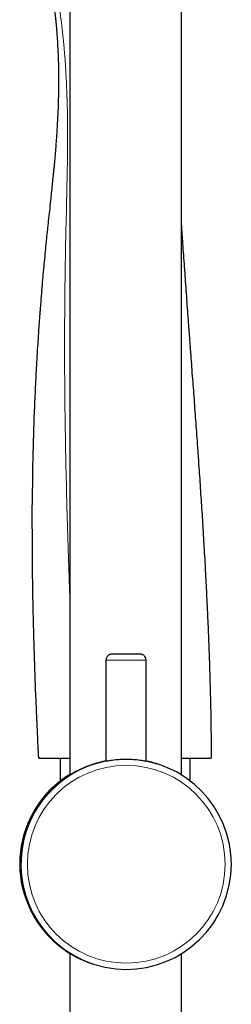
# Model space of a CAD drawing. Units: millimetres. Extents: x -16 to 977, y 517 to 1648.
# Drawn here: x 17 to 51, y 1325 to 1484 of the extents above; entities that cross this region are included whole.
import ezdxf

# ---------------------------------------------------------------- set-up
doc = ezdxf.new("R2010")
doc.units = ezdxf.units.MM
doc.layers.get('0').update_dxf_attribs({"color": 106, "lineweight": 0})

# ---------------------------------------------------------------- blocks, each defined once
blk = doc.blocks.new('d', base_point=(165.05, -73.52))
at = {"color": 0, "linetype": 'Continuous', "lineweight": 30}
for p, q in [((25.19, 1648.07), (25.19, 1362.07)), ((43.19, 1616.32), (43.19, 1362.11)), ((31.04, 1364.31), (31.04, 1380.62)), ((37.54, 1364.31), (37.54, 1380.62)), ((23.6, 1364.78), (23.6, 1361.04)), ((44.6, 1364.78), (44.6, 1361.15)), ((24, 1334), (23.92, 1334.07)), ((23.98, 1334.01), (24, 1334)), ((25.19, 1333.23), (25.19, 842.47)), ((43.19, 1333.12), (43.19, 874.21))]:
    blk.add_line(p, q, dxfattribs=at)
at = {"color": 0, "linetype": 'Continuous', "lineweight": 0}
blk.add_circle((34.31, 1347.61), 16, dxfattribs=at)
at = {"color": 0, "linetype": 'Continuous', "lineweight": 30}
for centre, radius, start, end in [((34.24, 1347.63), 17, 100.8621, 252.6554), ((34.24, 1347.63), 17, 100.862, 128.7904), ((34.31, 1347.61), 17, 252.656, 72.6552), ((34.24, 1347.63), 17, 72.6556, 78.8189), ((34.24, 1347.63), 17, 72.6556, 78.8189), ((43.99, 2355.28), 990.5, 269.95376, 270.23458), ((34.14, 1347.67), 17, 121.7647, 180), ((34.14, 1347.67), 17, 121.7647, 128.7903), ((34.14, 1347.67), 17, 128.7903, 238.2353), ((34.24, 1347.63), 17, 128.7903, 252.6554), ((34.14, 1347.67), 17, 180, 238.2354), ((24.57, 1334.81), 1, 233.5764, 241.5539)]:
    blk.add_arc(centre, radius, start, end, dxfattribs=at)
at = {"color": 0, "linetype": 'Continuous', "lineweight": 0}
for centre, start, end in [((34.31, 1347.61), 90.0002, 252.6554), ((34.31, 1347.61), 72.6556, 90.0001), ((34.07, 1347.69), 128.0465, 180), ((34.07, 1347.69), 180, 233.5764)]:
    blk.add_arc(centre, 17, start, end, dxfattribs=at)
blk.add_ellipse((34.29, 1381.62), major_axis=(-2.25, 0), ratio=0.000754, dxfattribs=at)
for start_param, end_param in [(6.283182, 7.856397), (1.573211, 3.141593)]:
    blk.add_ellipse((34.29, 1380.62), major_axis=(-3.25, 0), ratio=0.000754, start_param=start_param, end_param=end_param, dxfattribs=at)
at = {"color": 0, "linetype": 'Continuous', "lineweight": 30}
for points, knots in [([(20.15, 1364.79), (20.09, 1366.11), (19.98, 1368.41), (19.83, 1371.7), (19.72, 1374.41), (19.62, 1376.5), (19.57, 1377.98), (19.52, 1379.46), (19.47, 1381.31), (19.38, 1383.91), (19.3, 1386.87), (19.24, 1389.64), (19.19, 1392.42), (19.16, 1394.64), (19.13, 1397.57), (19.13, 1400.67), (19.11, 1403.36), (19.11, 1405.11), (19.12, 1406.06), (19.15, 1407.17), (19.18, 1408.6), (19.19, 1410.18), (19.21, 1411.77), (19.24, 1413.34), (19.28, 1414.6), (19.33, 1416.18), (19.37, 1417.75), (19.42, 1419.64), (19.5, 1421.52), (19.59, 1423.41), (19.67, 1425.3), (19.74, 1426.71), (19.8, 1427.95), (19.86, 1428.86), (19.92, 1429.93), (20, 1431.15), (20.09, 1432.67), (20.18, 1434.04), (20.24, 1434.95), (20.27, 1435.41), (20.31, 1435.87), (20.36, 1436.48), (20.42, 1437.24), (20.52, 1438.45), (20.64, 1439.98), (20.77, 1441.75), (20.94, 1443.45), (21.09, 1445.1), (21.25, 1446.75), (21.38, 1448.12), (21.49, 1449.22), (21.58, 1450.04), (21.67, 1450.86), (21.79, 1451.96), (21.94, 1453.34), (22.1, 1454.84), (22.24, 1456.22), (22.37, 1457.45), (22.49, 1458.68), (22.6, 1459.71), (22.68, 1460.53), (22.75, 1461.36), (22.84, 1462.38), (22.95, 1463.62), (23.03, 1464.61), (23.08, 1465.35), (23.13, 1466), (23.17, 1466.83), (23.23, 1467.81), (23.27, 1468.63), (23.31, 1469.29), (23.34, 1469.95), (23.37, 1470.77), (23.38, 1471.76), (23.41, 1472.74), (23.43, 1473.55), (23.43, 1474.19), (23.42, 1474.83), (23.41, 1475.62), (23.4, 1476.42), (23.39, 1477.22), (23.37, 1477.86), (23.33, 1478.66), (23.29, 1479.46), (23.26, 1480.19), (23.23, 1480.8), (23.18, 1481.37), (23.13, 1482.04), (23.08, 1482.7), (23.04, 1483.28), (22.98, 1483.85), (22.92, 1484.42), (22.85, 1484.99), (22.79, 1485.56), (22.72, 1486.13), (22.67, 1486.6), (22.62, 1486.98), (22.54, 1487.55), (22.42, 1488.4), (22.3, 1489.16), (22.25, 1489.53)], [0, 0, 0, 0, 3.949336, 6.911312, 9.87308, 12.09461, 13.205438, 14.316215, 16.537701, 18.759195, 22.091498, 25.423764, 27.089955, 30.422472, 32.088796, 35.894704, 39.700718, 40.176505, 41.128227, 42.556033, 43.507899, 45.411431, 47.314942, 48.259348, 50.148666, 51.093434, 52.982827, 54.872334, 56.762331, 58.652749, 60.543578, 62.434507, 62.892687, 64.267805, 65.1847, 66.101544, 67.93534, 69.769974, 70.228744, 70.687714, 71.146848, 71.605991, 72.524248, 73.442626, 75.279671, 77.117142, 78.779273, 80.44275, 82.107004, 83.772084, 84.605608, 85.439826, 86.274235, 87.109124, 88.78155, 90.456214, 91.711649, 92.968388, 94.226408, 95.486068, 96.115819, 96.745455, 98.007877, 99.272078, 100.537455, 101.041794, 101.546004, 102.553936, 103.562493, 104.571666, 105.07656, 105.581406, 106.589191, 107.596134, 108.604145, 109.582014, 110.06951, 110.556402, 111.530302, 112.50436, 112.991201, 113.963779, 114.449179, 115.419487, 116.389487, 116.678937, 117.256879, 118.122937, 118.700502, 119.27844, 119.855609, 120.431808, 121.007898, 121.584018, 122.160039, 122.735928, 123.023438, 123.310923, 124.460943, 125.611082, 125.611082, 125.611082, 125.611082]), ([(43.19, 1451.49), (43.2, 1451.44), (43.22, 1451.08), (43.26, 1450.41), (43.32, 1449.47), (43.41, 1448.2), (43.52, 1446.62), (43.66, 1444.72), (43.85, 1442.19), (44.07, 1439.02), (44.27, 1436.17), (44.43, 1434.26), (44.5, 1433.31), (44.57, 1432.36), (44.66, 1431.09), (44.78, 1429.5), (44.91, 1427.59), (45.06, 1425.68), (45.22, 1423.78), (45.34, 1421.87), (45.48, 1419.97), (45.62, 1418.06), (45.74, 1416.46), (45.83, 1415.19), (45.9, 1414.24), (45.96, 1413.29), (46.05, 1412.02), (46.16, 1410.42), (46.29, 1408.51), (46.41, 1406.6), (46.54, 1404.69), (46.66, 1402.78), (46.77, 1400.87), (46.89, 1398.96), (46.98, 1397.37), (47.06, 1396.09), (47.12, 1394.82), (47.2, 1393.22), (47.3, 1391.31), (47.38, 1389.71), (47.44, 1388.43), (47.5, 1387.16), (47.57, 1385.57), (47.64, 1383.65), (47.71, 1381.74), (47.77, 1380.14), (47.81, 1378.87), (47.84, 1377.59), (47.88, 1375.99), (47.94, 1373.94), (47.98, 1372.14), (48, 1370.59), (48.02, 1369.43), (48.04, 1367.5), (48.05, 1365.95), (48.05, 1364.79)], [38.40089, 38.40089, 38.40089, 38.40089, 38.553874, 39.468464, 40.422789, 41.37816, 43.285685, 45.191789, 47.095346, 50.908634, 54.724169, 55.683613, 56.640091, 57.58733, 58.544425, 60.459055, 62.375191, 64.293018, 66.201713, 68.108777, 70.0261, 71.942409, 73.855525, 74.815041, 75.768398, 76.714821, 77.674637, 79.602662, 81.507813, 83.422646, 85.343016, 87.253332, 89.170053, 91.087529, 93.00267, 93.959696, 94.91682, 96.831776, 98.744417, 100.668428, 101.63241, 102.584849, 104.493849, 106.411824, 108.3311, 110.247281, 111.204021, 112.158987, 114.080067, 115.999258, 118.319129, 119.477598, 120.639896, 121.800881, 125.281609, 125.281609, 125.281609, 125.281609]), ([(37.54, 1380.62), (37.54, 1380.71), (37.51, 1380.92), (37.39, 1381.17), (37.22, 1381.36), (37.06, 1381.48), (36.92, 1381.55), (36.79, 1381.59), (36.71, 1381.61), (36.65, 1381.61), (36.61, 1381.62), (36.58, 1381.62), (36.56, 1381.62), (36.55, 1381.62), (36.54, 1381.62), (36.54, 1381.62), (36.52, 1381.62), (36.5, 1381.62), (36.45, 1381.62), (36.37, 1381.62), (36.26, 1381.62), (36.1, 1381.62), (35.92, 1381.62), (35.63, 1381.62), (35.19, 1381.62), (34.64, 1381.62), (34.05, 1381.62), (33.55, 1381.62), (33.09, 1381.62), (32.75, 1381.62), (32.49, 1381.62), (32.34, 1381.62), (32.21, 1381.62), (32.14, 1381.62), (32.1, 1381.62), (32.07, 1381.62), (32.05, 1381.62), (32.04, 1381.62), (32.02, 1381.62), (32, 1381.62), (31.96, 1381.62), (31.92, 1381.61), (31.84, 1381.6), (31.75, 1381.58), (31.64, 1381.54), (31.56, 1381.5), (31.48, 1381.45), (31.37, 1381.37), (31.21, 1381.21), (31.07, 1380.95), (31.04, 1380.72), (31.04, 1380.62)], [0, 0, 0, 0, 0.256494, 0.641112, 0.833422, 1.025734, 1.218055, 1.314232, 1.410519, 1.458855, 1.508402, 1.52676, 1.570538, 1.607262, 1.661163, 1.714771, 1.822039, 1.929186, 2.145618, 2.361956, 2.70818, 2.881267, 3.223816, 3.562745, 4.070176, 4.745905, 5.252523, 5.843525, 6.265691, 6.772404, 7.110269, 7.448515, 7.617661, 7.957161, 8.042346, 8.127553, 8.298059, 8.469298, 8.510448, 8.54516, 8.577648, 8.635723, 8.673863, 8.815692, 8.911859, 9.008018, 9.104175, 9.200331, 9.392641, 9.77726, 10.076206, 10.076206, 10.076206, 10.076206]), ([(20.31, 1364.79), (20.26, 1364.79), (20.18, 1364.79), (20.12, 1364.79), (20.25, 1364.79), (20.97, 1364.79), (22.2, 1364.79), (23.36, 1364.78), (24.41, 1364.78), (25.05, 1364.78), (25.19, 1364.78)], [0, 0, 0, 0, 0.949455, 1.898697, 3.796091, 7.589284, 9.495609, 11.412379, 13.34826, 13.905723, 13.905723, 13.905723, 13.905723]), ([(25.19, 1362.07), (25.19, 1362.07), (25.21, 1362.08), (25.37, 1362.18), (25.91, 1362.5), (26.68, 1362.9), (27.65, 1363.34), (28.73, 1363.76), (29.91, 1364.11), (30.72, 1364.28), (31.01, 1364.34), (31.04, 1364.34)], [43.26787, 43.26787, 43.26787, 43.26787, 43.615751, 45.251514, 46.918971, 48.932041, 50.06726, 51.717222, 53.486094, 54.343008, 54.429661, 54.429661, 54.429661, 54.429661]), ([(31.04, 1364.31), (31.04, 1364.31), (31.05, 1364.31), (31.17, 1364.33), (31.73, 1364.43), (32.72, 1364.56), (33.63, 1364.61), (34.1, 1364.62), (34.3, 1364.62)], [5.116862, 5.116862, 5.116862, 5.116862, 5.28436, 6.003227, 7.391476, 8.800474, 9.654352, 10.233725, 10.233725, 10.233725, 10.233725]), ([(34.3, 1364.62), (34.49, 1364.62), (34.97, 1364.61), (35.88, 1364.56), (36.86, 1364.43), (37.41, 1364.33), (37.53, 1364.31), (37.54, 1364.31), (37.54, 1364.31)], [0, 0, 0, 0, 0.579373, 1.433251, 2.842249, 4.230498, 4.949365, 5.116862, 5.116862, 5.116862, 5.116862]), ([(37.54, 1364.32), (37.78, 1364.27), (38.39, 1364.13), (38.97, 1363.97), (39.31, 1363.86)], [3.428528, 3.428528, 3.428528, 3.428528, 4.204399, 5.494719, 5.494719, 5.494719, 5.494719]), ([(25.19, 1362.15), (25.17, 1362.13), (24.84, 1361.93), (24.12, 1361.45), (23.47, 1360.95), (23.12, 1360.66), (23.01, 1360.57), (22.99, 1360.55), (22.99, 1360.55)], [10.75542, 10.75542, 10.75542, 10.75542, 10.893765, 12.506352, 15.112815, 16.31408, 17.483122, 18.154345, 18.154345, 18.154345, 18.154345]), ([(22.99, 1360.55), (22.99, 1360.55), (23.06, 1360.62), (23.34, 1360.85), (23.58, 1361.05), (23.6, 1361.06)], [18.154345, 18.154345, 18.154345, 18.154345, 19.557743, 21.803147, 21.954894, 21.954894, 21.954894, 21.954894]), ([(23.92, 1334.07), (23.92, 1334.07), (23.97, 1334.03), (24.32, 1333.77), (24.85, 1333.41), (25.19, 1333.2)], [5.976266, 5.976266, 5.976266, 5.976266, 7.021158, 8.954975, 11.156212, 11.156212, 11.156212, 11.156212]), ([(25.19, 1333.23), (25.19, 1333.23), (25.2, 1333.23), (25.33, 1333.15), (25.84, 1332.84), (26.63, 1332.42), (27.68, 1331.93), (28.55, 1331.6), (29.11, 1331.43), (29.14, 1331.42)], [43.267844, 43.267844, 43.267844, 43.267844, 43.361754, 45.062159, 46.834551, 48.661142, 50.165019, 52.095912, 52.236772, 52.236772, 52.236772, 52.236772])]:
    blk.add_open_spline(points, degree=3, knots=knots, dxfattribs=at)
at = {"color": 0, "linetype": 'Continuous', "lineweight": 0}
blk.add_open_spline([(25.19, 1390.61), (25.18, 1390.91), (25.11, 1392.7), (25.03, 1395.24), (24.93, 1398.21), (24.86, 1400.44), (24.8, 1402.29), (24.76, 1403.78), (24.68, 1406.01), (24.65, 1408.61), (24.55, 1411.58), (24.52, 1413.81), (24.48, 1416.04), (24.44, 1418.27), (24.4, 1420.5), (24.4, 1422.73), (24.37, 1424.59), (24.36, 1426.08), (24.34, 1427.19), (24.34, 1428.31), (24.34, 1429.8), (24.34, 1431.28), (24.35, 1432.77), (24.34, 1433.89), (24.34, 1435), (24.35, 1436.12), (24.36, 1437.23), (24.37, 1438.35), (24.38, 1439.46), (24.39, 1440.58), (24.4, 1441.69), (24.42, 1443.18), (24.45, 1445.03), (24.48, 1446.89), (24.51, 1448.38), (24.54, 1449.87), (24.6, 1451.72), (24.64, 1453.95), (24.69, 1456.18), (24.73, 1458.04), (24.76, 1459.53), (24.79, 1460.64), (24.8, 1461.76), (24.81, 1462.87), (24.81, 1463.99), (24.82, 1465.1), (24.82, 1466.22), (24.81, 1467.33), (24.8, 1468.45), (24.79, 1469.38), (24.78, 1470.12), (24.75, 1470.86), (24.72, 1471.79), (24.68, 1472.91), (24.65, 1473.83), (24.61, 1474.58), (24.57, 1475.32), (24.51, 1476.25), (24.45, 1477.36), (24.36, 1478.47), (24.28, 1479.4), (24.22, 1480.14), (24.17, 1480.69), (24.11, 1481.25), (24.03, 1481.99), (23.95, 1482.73), (23.87, 1483.47), (23.8, 1484.02), (23.72, 1484.57), (23.62, 1485.31), (23.52, 1486.04), (23.42, 1486.78), (23.3, 1487.51), (23.18, 1488.25), (23.06, 1488.98), (23, 1489.35), (22.97, 1489.53)], degree=3, knots=[25.85162, 25.85162, 25.85162, 25.85162, 26.764758, 31.225517, 33.455929, 35.686316, 37.916714, 39.031911, 40.147109, 44.607879, 46.838277, 49.068666, 51.29906, 53.529456, 55.759843, 57.99024, 60.220634, 61.335827, 62.451026, 63.566221, 64.68142, 66.911779, 68.027034, 69.142198, 70.257472, 71.372536, 72.487778, 73.602999, 74.718193, 75.83339, 76.948599, 78.063782, 80.294157, 82.524588, 83.639772, 84.754957, 86.985364, 89.215769, 91.446141, 93.676514, 94.791746, 95.906933, 97.022122, 98.137319, 99.252538, 100.367723, 101.482912, 102.598118, 103.713296, 104.828504, 105.386101, 105.943698, 107.058897, 108.174088, 109.289278, 109.846872, 110.404479, 111.519672, 112.634856, 113.750044, 114.865239, 115.42285, 115.980437, 116.538034, 117.095631, 118.210864, 118.768451, 119.326006, 119.883628, 120.441213, 121.556413, 122.113982, 122.671591, 123.786792, 124.344387, 124.901988, 124.901988, 124.901988, 124.901988], dxfattribs=at)
at = {"color": 0, "linetype": 'Continuous', "lineweight": 30}
blk.add_open_spline([(24, 1334), (24.02, 1333.99), (24.04, 1333.97), (24.06, 1333.96)], degree=3, dxfattribs=at)

msp = doc.modelspace()

# ---------------------------------------------------------------- block references
at = {"color": 7, "linetype": 'Continuous', "lineweight": 0}
msp.add_blockref('d', (165.050873, -73.51709), dxfattribs=at)

doc.saveas('drawing.dxf')
